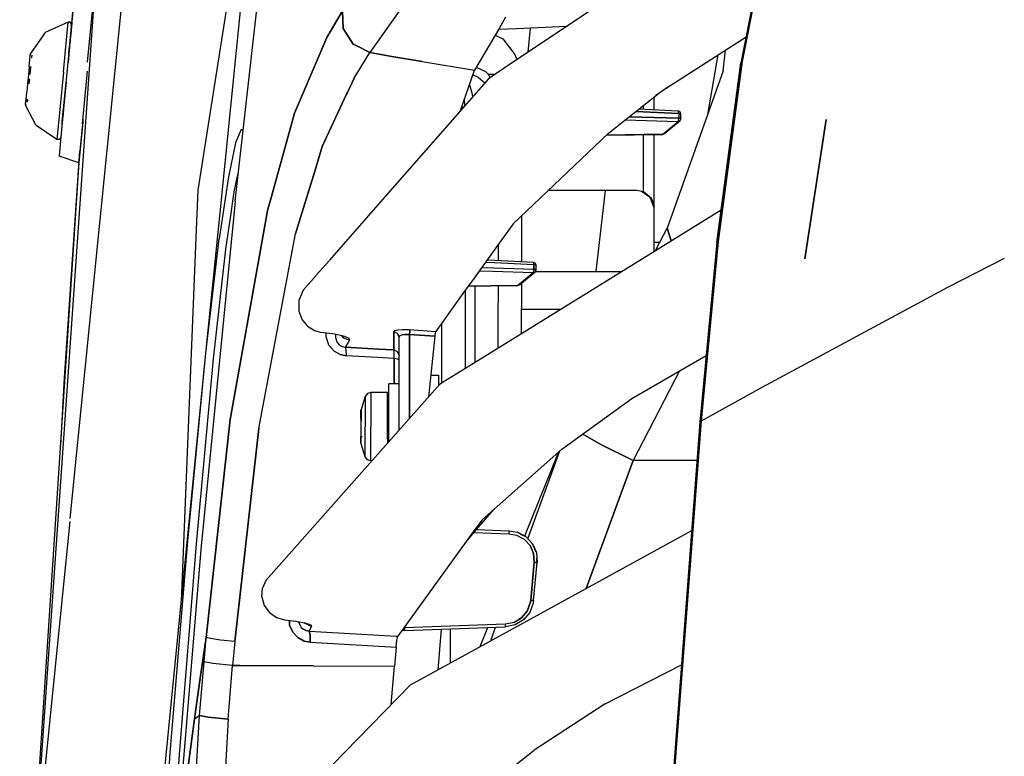
# Model space of a CAD drawing. Units: millimetres. Extents: x 984 to 8700, y -1627 to 1733.
# Drawn here: x 992 to 1162, y 356 to 483 of the extents above; entities that cross this region are included whole.
import ezdxf

# ---------------------------------------------------------------- set-up
doc = ezdxf.new("R2010")
doc.units = ezdxf.units.MM
doc.layers.add('TFR-TRI', color=7, linetype='CONTINUOUS', true_color=0xffffff)

msp = doc.modelspace()

# ---------------------------------------------------------------- linework, layer by layer
at = {"layer": 'TFR-TRI', "color": 18, "linetype": 'CONTINUOUS'}
for p, q in [((1021.492676, 604.229004), (1000.74646, 397.385254)), ((1021.492676, 604.229004), (1000.74646, 397.385254)), ((1026.561035, 449.48877), (1036.38623, 546.108887)), ((1034.74231, 529.942871), (1022.766235, 453.969482)), ((1034.74231, 529.942871), (1022.766235, 453.969482)), ((1029.214478, 452.072754), (1036.09314, 512.999268)), ((1122.457275, 506.328613), (1076.721313, 475.725586)), ((1121.399658, 501.225098), (1116.424194, 475.951416)), ((1116.647949, 476.166504), (1121.720703, 501.918945)), ((1121.720703, 501.918945), (1116.647949, 476.166504)), ((992.078003, 301.748291), (1005.420776, 493.469482)), ((992.078003, 301.748291), (1005.420776, 493.469482)), ((1005.420776, 493.469482), (1003.687744, 476.065186)), ((1001.368774, 485.904785), (1001.032349, 482.411621)), ((1001.065918, 482.760742), (1001.368774, 485.904785)), ((1001.065918, 482.760742), (1001.368774, 485.904785)), ((1045.760864, 481.532227), (1047.736816, 484.88623)), ((1047.736816, 484.88623), (1045.760864, 481.532227)), ((1047.736816, 484.88623), (1047.865112, 481.817383)), ((1047.865112, 481.817383), (1047.736816, 484.88623)), ((1057.597168, 485.017578), (1052.4375, 477.677002)), ((1057.597168, 485.017578), (1052.4375, 477.677002)), ((1000.457031, 482.953369), (996.450439, 481.143555)), ((1000.221924, 480.511719), (1000.457031, 482.953369)), ((1000.221924, 480.511719), (1000.457031, 482.953369)), ((1000.299438, 474.800293), (1001.065918, 482.760742)), ((1000.299438, 474.800293), (1001.065918, 482.760742)), ((1000.752686, 482.90918), (1000.457031, 482.953369)), ((1001.065918, 482.760742), (1000.577759, 477.690186)), ((1000.715942, 479.125244), (1001.065918, 482.760742)), ((1000.970581, 482.704102), (1000.752686, 482.90918)), ((1001.006592, 482.143799), (1000.796143, 479.958252)), ((1001.011963, 482.200684), (1000.807983, 480.082764)), ((1001.032349, 482.411621), (1000.970581, 482.704102)), ((1001.065918, 482.760742), (1001.032349, 482.411621)), ((1001.065918, 482.760742), (1001.032349, 482.411621)), ((1075.859375, 483.768799), (1074.742798, 481.847168)), ((1086.371704, 482.182861), (1077.758301, 481.800293)), ((996.450439, 481.143555), (993.932739, 477.539062)), ((999.626465, 474.329102), (1000.221924, 480.511719)), ((999.626465, 474.329102), (1000.221924, 480.511719)), ((1000.941284, 481.466553), (1000.744019, 479.417236)), ((1000.968384, 481.748047), (1000.807129, 480.074463)), ((1045.0177, 480.270508), (1045.760864, 481.531738)), ((1045.760864, 481.531738), (1045.0177, 480.270508)), ((1047.865112, 481.817383), (1049.596802, 479.161377)), ((1049.596802, 479.161377), (1047.865112, 481.817383)), ((1074.742798, 481.847168), (1070.474609, 474.670654)), ((1074.06604, 480.709473), (1075.38147, 480.056641)), ((1077.758057, 481.800293), (1074.632446, 481.661621)), ((1079.770996, 477.766113), (1080.120728, 481.905518)), ((1000.807983, 480.082764), (1000.411621, 475.9646)), ((1000.577759, 477.690186), (1000.764526, 479.630371)), ((1000.693848, 478.895508), (1000.642456, 478.362549)), ((1000.693848, 478.895508), (1000.642456, 478.362549)), ((1000.767212, 479.659424), (1000.731201, 479.2854)), ((1000.767212, 479.659424), (1000.731201, 479.2854)), ((1000.764526, 479.630371), (1000.731201, 479.2854)), ((1000.740723, 479.382812), (1000.731201, 479.2854)), ((1000.792969, 479.926025), (1000.817017, 480.176514)), ((1000.792969, 479.926025), (1000.817017, 480.176514)), ((1045.0177, 480.270508), (1040.494263, 469.684082)), ((1040.494263, 469.684082), (1045.0177, 480.270508)), ((1049.973389, 478.9646), (1049.596802, 479.161377)), ((1049.596802, 479.161377), (1049.973389, 478.9646)), ((1052.4375, 477.677002), (1049.973511, 478.9646)), ((1049.973511, 478.9646), (1052.4375, 477.677002)), ((1075.38147, 480.056641), (1077.081543, 477.837158)), ((1102.735474, 471.047119), (1117.300659, 480.404053)), ((993.832397, 476.498291), (993.906616, 477.270752)), ((993.906616, 477.270752), (993.932739, 477.539062)), ((993.932739, 477.539062), (993.906616, 477.270752)), ((993.932739, 477.539062), (994.013916, 477.434326)), ((994.159668, 477.246338), (994.118286, 476.816895)), ((994.159668, 477.246338), (994.121704, 476.85376)), ((1000.662598, 478.572754), (1000.656006, 478.505127)), ((1000.662598, 478.572754), (1000.656006, 478.505127)), ((1049.753784, 473.30127), (1052.4375, 477.677002)), ((1049.753784, 473.30127), (1052.4375, 477.677002)), ((1056.23999, 477.043213), (1052.4375, 477.677002)), ((1052.4375, 477.677002), (1056.23999, 477.043213)), ((1061.456177, 476.174072), (1056.23999, 477.043213)), ((1056.23999, 477.043213), (1061.456177, 476.174072)), ((1077.081787, 477.837158), (1077.453613, 477.351318)), ((1077.453613, 477.351318), (1077.790405, 476.440918)), ((1112.44458, 477.284424), (1110.685303, 466.998291)), ((1113.383423, 474.543457), (1113.73999, 478.116455)), ((993.718506, 475.314453), (993.832397, 476.498291)), ((994.120728, 476.84375), (994.118286, 476.816895)), ((994.120728, 476.84375), (994.118286, 476.816895)), ((994.12793, 476.918945), (994.118652, 476.820801)), ((994.118652, 476.820801), (994.121704, 476.85376)), ((994.121704, 476.85376), (994.120728, 476.84375)), ((994.121704, 476.85376), (994.120728, 476.84375)), ((994.140381, 476.841797), (994.120972, 476.84375)), ((994.140381, 476.841797), (994.120972, 476.84375)), ((994.12793, 476.918945), (994.121704, 476.85376)), ((994.121948, 476.85376), (994.148682, 476.851074)), ((1061.456177, 476.174072), (1070.474609, 474.670654)), ((1061.456177, 476.174072), (1070.474609, 474.670654)), ((1076.721191, 475.725586), (1072.907471, 473.173828)), ((1112.284912, 444.925537), (1116.424194, 475.951416)), ((1116.647949, 476.166504), (1112.487915, 445.123047)), ((1112.487915, 445.123047), (1116.647949, 476.166504)), ((1116.647949, 476.166504), (1116.424194, 475.951416)), ((1116.424194, 475.951416), (1116.647949, 476.166504)), ((993.578735, 473.862549), (993.429932, 472.317139)), ((993.718506, 475.314453), (993.578735, 473.862549)), ((993.962402, 475.197266), (993.838989, 473.916016)), ((993.962402, 475.197266), (993.838989, 473.916016)), ((993.971313, 475.290283), (993.962402, 475.197266)), ((999.626465, 474.329102), (998.949585, 467.298828)), ((999.626465, 474.329102), (998.949585, 467.298828)), ((999.427734, 465.747803), (1000.299438, 474.800293)), ((999.427734, 465.747803), (1000.299438, 474.800293)), ((1002.911743, 465.412598), (1003.783569, 474.464844)), ((1068.095703, 467.730713), (1070.474609, 474.670654)), ((1071.177612, 473.383057), (1070.191528, 473.844727)), ((1071.177612, 473.383057), (1070.191528, 473.844727)), ((1070.770752, 475.168701), (1072.379761, 474.42749)), ((1070.770752, 475.168701), (1072.379761, 474.42749)), ((1072.379761, 474.42749), (1072.842896, 473.957764)), ((1072.379761, 474.42749), (1072.842896, 473.957764)), ((1072.842896, 473.957764), (1073.188965, 473.362061)), ((1072.842896, 473.957764), (1073.188965, 473.362061)), ((1072.842896, 473.957764), (1074.079468, 473.957764)), ((1072.842896, 473.957764), (1074.079468, 473.957764)), ((1113.383423, 474.543457), (1103.688232, 447.431152)), ((993.429932, 472.317139), (993.290039, 470.86499)), ((993.756958, 473.065186), (993.682617, 472.292725)), ((993.682617, 472.292725), (993.753906, 473.032227)), ((993.753906, 473.032227), (993.760254, 473.098633)), ((993.760254, 473.098633), (993.765137, 473.149658)), ((1000.085938, 472.582275), (999.594482, 467.47998)), ((1049.753784, 473.30127), (1048.581543, 470.786377)), ((1048.581543, 470.786377), (1049.753784, 473.30127)), ((1069.607666, 472.141357), (1070.04541, 470.730469)), ((1069.607666, 472.141357), (1070.04541, 470.730469)), ((1071.177612, 473.383057), (1072.247559, 472.448242)), ((1071.177612, 473.383057), (1072.247559, 472.448242)), ((1072.907471, 473.173828), (1071.619263, 471.757568)), ((1104.195801, 471.985352), (1101.75061, 470.266113)), ((993.176025, 469.681396), (993.290039, 470.86499)), ((1044.25061, 461.494629), (1048.447144, 470.497559)), ((1048.447144, 470.497559), (1044.25061, 461.494629)), ((1048.581421, 470.785889), (1048.447144, 470.497559)), ((1048.447144, 470.497559), (1048.581421, 470.785889)), ((1071.619263, 471.757568), (1059.216187, 457.583252)), ((1070.04541, 470.730469), (1070.158569, 470.088379)), ((1070.04541, 470.730469), (1070.158569, 470.088379)), ((1093.600952, 463.802246), (1102.735474, 471.047119)), ((993.101685, 468.908447), (993.075806, 468.640381)), ((993.075806, 468.640381), (993.101685, 468.908447)), ((993.075806, 468.640381), (993.236938, 468.624756)), ((994.907471, 465.120361), (993.075806, 468.640381)), ((993.101685, 468.908447), (993.176025, 469.681396)), ((993.379517, 469.14502), (993.385864, 469.211914)), ((993.385864, 469.211914), (993.428955, 469.656982)), ((993.385864, 469.211914), (993.39563, 469.310059)), ((993.385864, 469.211914), (993.39209, 469.2771)), ((993.39563, 469.310059), (993.401245, 469.371582)), ((993.420654, 469.572021), (993.401245, 469.371582)), ((999.427734, 465.747803), (999.777222, 469.37793)), ((999.768066, 469.282227), (999.501587, 466.515625)), ((999.829712, 469.922852), (999.594482, 467.47998)), ((1040.494263, 469.684082), (1039.451294, 467.243164)), ((1039.451294, 467.243164), (1040.494263, 469.684082)), ((1068.84082, 468.582275), (1068.769531, 469.696533)), ((1068.84082, 468.582275), (1068.769531, 469.696533)), ((1099.61145, 467.890381), (1099.61145, 468.569336)), ((1099.61145, 467.890381), (1099.61145, 468.569336)), ((1099.61145, 467.890381), (1099.61145, 468.569336)), ((1099.61145, 467.890381), (1099.61145, 468.569336)), ((1101.449829, 467.805908), (1101.449829, 470.027832)), ((1101.449829, 467.805908), (1101.449829, 470.027832)), ((1101.449829, 467.805908), (1101.449829, 470.027832)), ((1101.449829, 467.805908), (1101.449829, 470.027832)), ((998.949585, 467.298828), (998.50769, 462.709961)), ((998.949585, 467.298828), (998.50769, 462.709961)), ((999.594482, 467.47998), (999.173096, 463.103027)), ((999.594482, 467.47998), (999.173096, 463.103027)), ((999.538818, 466.900391), (999.427734, 465.747803)), ((999.538696, 466.900391), (999.501587, 466.515625)), ((1039.451294, 467.243164), (1035.477173, 452.902832)), ((1035.477173, 452.902832), (1039.451294, 467.243164)), ((1068.267944, 468.233398), (1068.60791, 468.315918)), ((1068.267944, 468.233398), (1068.60791, 468.315918)), ((1098.315552, 467.541504), (1105.696533, 467.208252)), ((1105.696533, 467.208252), (1098.315552, 467.541504)), ((1105.598877, 467.615479), (1098.802002, 467.92749)), ((1105.842773, 467.539307), (1105.598877, 467.615479)), ((1105.64917, 467.592041), (1105.598877, 467.615479)), ((1105.64917, 467.592041), (1105.598877, 467.615479)), ((1105.685059, 467.443115), (1105.64917, 467.592041)), ((1105.685059, 467.443115), (1105.64917, 467.592041)), ((1105.696533, 467.208252), (1105.685059, 467.443115)), ((1105.696533, 467.208252), (1105.685059, 467.443115)), ((1105.696533, 467.208252), (1105.696533, 466.404053)), ((1106.012695, 467.171143), (1105.696533, 467.208252)), ((1105.696533, 467.208252), (1106.012695, 467.171143)), ((1105.696533, 467.208252), (1105.696533, 466.404053)), ((1105.842773, 467.539307), (1105.942261, 467.45752)), ((1106.021118, 467.352783), (1105.942261, 467.45752)), ((1106.078003, 467.145508), (1106.012695, 467.171143)), ((1106.012695, 467.171143), (1106.078003, 467.145508)), ((1106.078003, 467.145508), (1106.021118, 467.352783)), ((1106.078003, 467.145508), (1106.084106, 467.105469)), ((1106.084106, 466.30127), (1106.084106, 467.105469)), ((999.427734, 465.747803), (998.858887, 459.839355)), ((999.427734, 465.747803), (998.858887, 459.839355)), ((999.377808, 465.228516), (999.474731, 466.235352)), ((999.377808, 465.228516), (999.474731, 466.235352)), ((1002.941895, 465.724121), (1002.264648, 458.693604)), ((1002.911743, 465.412598), (1002.342773, 459.50415)), ((1002.911743, 465.412598), (1002.342773, 459.50415)), ((1002.989746, 466.222168), (1002.941895, 465.724121)), ((1096.466797, 466.075439), (1105.598877, 465.82666)), ((1096.466797, 466.075439), (1105.598877, 465.82666)), ((1105.696533, 466.404053), (1097.17395, 466.63623)), ((1097.17395, 466.63623), (1105.696533, 466.404053)), ((1102.917236, 463.593018), (1105.598877, 465.82666)), ((1102.917236, 463.593018), (1105.598877, 465.82666)), ((1103.260376, 463.726318), (1105.942261, 465.959961)), ((1105.598877, 465.82666), (1105.942261, 465.959961)), ((1105.598877, 465.82666), (1105.942261, 465.959961)), ((1105.598877, 465.82666), (1105.613892, 465.844727)), ((1105.598877, 465.82666), (1105.613892, 465.844727)), ((1105.613892, 465.844727), (1105.64917, 465.935059)), ((1105.613892, 465.844727), (1105.64917, 465.935059)), ((1105.64917, 465.935059), (1105.685059, 466.146729)), ((1105.64917, 465.935059), (1105.685059, 466.146729)), ((1105.685059, 466.146729), (1105.694214, 466.273682)), ((1105.685059, 466.146729), (1105.694214, 466.273682)), ((1105.694214, 466.273682), (1105.695679, 466.313721)), ((1105.694214, 466.273682), (1105.695679, 466.313721)), ((1105.695679, 466.313721), (1105.696533, 466.404053)), ((1105.695679, 466.313721), (1105.696533, 466.404053)), ((1105.696533, 466.404053), (1106.012695, 466.366699)), ((1105.696533, 466.404053), (1106.012695, 466.366699)), ((1105.942261, 465.959961), (1106.084106, 466.293945)), ((1106.012695, 466.366699), (1106.084106, 466.30127)), ((1106.012695, 466.366699), (1106.084106, 466.30127)), ((1106.084106, 466.30127), (1106.084106, 466.293945)), ((1131.127075, 466.148193), (1127.415894, 442.130615)), ((1127.415894, 442.130615), (1131.127075, 466.148193)), ((998.50769, 462.709961), (994.907471, 465.120361)), ((1030.24939, 464.446045), (1029.300415, 462.135986)), ((1030.24939, 464.446045), (1029.300415, 462.135986)), ((1030.589478, 464.249512), (1030.24939, 464.446045)), ((1030.589478, 464.249512), (1030.24939, 464.446045)), ((1077.141479, 448.174561), (1093.600952, 463.802246)), ((1102.920654, 463.615479), (1093.25708, 463.47583)), ((1093.262573, 463.480957), (1102.917236, 463.593018)), ((1102.920654, 463.615479), (1093.263306, 463.481689)), ((1099.61145, 453.688477), (1099.61145, 463.554688)), ((1099.61145, 453.688477), (1099.61145, 463.554688)), ((1099.61145, 453.688477), (1099.61145, 463.554688)), ((1099.61145, 453.688477), (1099.61145, 463.554688)), ((1101.449829, 450.922852), (1101.449829, 463.575928)), ((1101.449829, 450.922852), (1101.449829, 463.575928)), ((1101.449829, 450.922852), (1101.449829, 463.575928)), ((1101.449829, 450.922852), (1101.449829, 463.575928)), ((1102.917236, 463.593018), (1103.260376, 463.726318)), ((998.806519, 462.696045), (998.50769, 462.709961)), ((999.058472, 462.844482), (998.806519, 462.696045)), ((999.173096, 463.103027), (999.058472, 462.844482)), ((999.17334, 463.10498), (999.173096, 463.103027)), ((1029.300415, 462.135986), (1028.062134, 456.269287)), ((1029.300415, 462.135986), (1028.062134, 456.269287)), ((992.078003, 301.748291), (1002.443115, 460.546143)), ((999.797363, 421.625488), (1002.466187, 460.671875)), ((1043.001343, 457.423584), (1044.25061, 461.494629)), ((1044.25061, 461.494629), (1043.001343, 457.423584)), ((1002.264648, 458.693604), (998.858887, 459.839355)), ((1002.264648, 458.693604), (1002.342773, 459.50415)), ((1002.264648, 458.693604), (1002.342773, 459.50415)), ((1029.060059, 453.698242), (1029.758667, 456.891846)), ((1029.060059, 453.698242), (1029.758667, 456.891846)), ((1039.980957, 447.582031), (1043.001099, 457.423096)), ((1043.001099, 457.423096), (1039.980957, 447.582031)), ((1059.216187, 457.582764), (1051.409302, 448.661377)), ((1028.062134, 456.269287), (1027.034668, 449.408203)), ((1028.062134, 456.269287), (1027.034668, 449.408203)), ((1022.766235, 453.969482), (1022.385742, 444.425537)), ((1022.766235, 453.969482), (1022.385742, 444.425537)), ((1028.399048, 449.176025), (1029.060059, 453.698242)), ((1028.399048, 449.176025), (1029.060059, 453.698242)), ((1098.449829, 453.922607), (1083.195557, 453.922607)), ((1098.449829, 453.922607), (1083.195557, 453.922607)), ((1091.449097, 439.949707), (1093.07019, 453.922607)), ((1091.449097, 439.949707), (1093.07019, 453.922607)), ((1099.61145, 453.688477), (1098.449829, 453.922607)), ((1099.61145, 453.688477), (1098.449829, 453.922607)), ((1100.984741, 452.526855), (1099.256226, 453.760254)), ((1100.984741, 452.526855), (1099.256226, 453.760254)), ((1100.984741, 452.526855), (1099.61145, 453.688477)), ((1100.984741, 452.526855), (1099.61145, 453.688477)), ((1100.984741, 452.526855), (1099.61145, 453.688477)), ((1100.984741, 452.526855), (1099.61145, 453.688477)), ((1029.214478, 452.072754), (1028.921143, 449.086914)), ((1035.476929, 452.902588), (1034.796997, 450.44873)), ((1034.796997, 450.44873), (1035.476929, 452.902588)), ((1035.477173, 452.902832), (1035.476929, 452.902588)), ((1035.476929, 452.902588), (1035.477173, 452.902832)), ((1101.449829, 450.922852), (1100.855347, 452.619141)), ((1101.449829, 450.922852), (1100.855347, 452.619141)), ((1101.359497, 451.65332), (1100.984741, 452.526855)), ((1101.359497, 451.65332), (1100.984741, 452.526855)), ((1101.359497, 451.65332), (1100.984741, 452.526855)), ((1101.359497, 451.65332), (1100.984741, 452.526855)), ((1101.449829, 450.922852), (1101.359497, 451.65332)), ((1101.449829, 450.922852), (1101.359497, 451.65332)), ((1034.389282, 448.156006), (1034.796997, 450.44873)), ((1034.796997, 450.44873), (1034.389282, 448.156006)), ((1071.074341, 424.634766), (1113.042358, 450.602783)), ((1101.449829, 444.949951), (1101.449829, 450.922852)), ((1101.449829, 444.949951), (1101.449829, 450.922852)), ((1028.921143, 449.086914), (1023.315063, 392.040283)), ((1024.159668, 425.874023), (1026.561035, 449.48877)), ((1027.034668, 449.408203), (1026.463501, 445.593994)), ((1027.034668, 449.408203), (1026.463501, 445.593994)), ((1027.610962, 443.785645), (1028.399048, 449.176025)), ((1027.610962, 443.785645), (1028.399048, 449.176025)), ((1028.390503, 414.419922), (1034.389282, 448.156006)), ((1034.389282, 448.156006), (1028.390503, 414.419922)), ((1051.409302, 448.661377), (1045.487549, 441.893555)), ((1077.141479, 448.174561), (1074.441406, 444.412354)), ((1078.625244, 441.616699), (1078.628174, 449.586182)), ((1033.289673, 412.880615), (1039.640625, 446.472656)), ((1033.289673, 412.880615), (1039.640625, 446.472656)), ((1039.640625, 446.472656), (1039.980957, 447.582031)), ((1039.980957, 447.582031), (1039.640625, 446.472656)), ((1101.718262, 443.596191), (1103.688232, 447.431152)), ((1104.402588, 445.256836), (1103.688232, 447.431152)), ((1103.688232, 447.431152), (1104.402588, 445.256836)), ((1024.159668, 425.874023), (1026.463501, 445.593994)), ((1024.159668, 425.874023), (1026.463501, 445.593994)), ((1101.449829, 443.429932), (1101.449829, 444.949951)), ((1101.449829, 443.429932), (1101.449829, 444.949951)), ((1102.413696, 444.949951), (1101.449829, 444.949951)), ((1102.413696, 444.949951), (1101.449829, 444.949951)), ((1102.413696, 444.949951), (1101.449829, 444.949951)), ((1102.413696, 444.949951), (1101.449829, 444.949951)), ((1112.284912, 444.925537), (1109.355591, 413.965332)), ((1112.487915, 445.123047), (1109.550171, 414.149902)), ((1112.487915, 445.123047), (1109.550171, 414.149902)), ((1022.384521, 444.399658), (1019.937744, 383.056885)), ((1022.384521, 444.399658), (1019.937744, 383.056885)), ((1025.509277, 424.885254), (1027.610962, 443.785645)), ((1025.509277, 424.885254), (1027.610962, 443.785645)), ((1074.441406, 444.412354), (1070.419556, 438.80835)), ((1074.582886, 444.609131), (1074.572021, 441.802734)), ((1074.582886, 444.609131), (1074.572021, 441.802734)), ((1045.463379, 441.865967), (1043.221191, 439.303711)), ((1073.932739, 441.425049), (1072.348755, 441.496338)), ((1073.932739, 441.425049), (1072.348755, 441.496338)), ((1074.001587, 441.828857), (1072.632202, 441.891602)), ((1080.710571, 441.118652), (1073.932739, 441.425049)), ((1080.710571, 441.118652), (1073.932739, 441.425049)), ((1080.612915, 441.526123), (1074.001587, 441.828857)), ((1080.66333, 441.502441), (1080.612915, 441.526123)), ((1080.856934, 441.449463), (1080.612915, 441.526123)), ((1080.66333, 441.502441), (1080.612915, 441.526123)), ((1080.66333, 441.502441), (1080.699219, 441.353516)), ((1080.699219, 441.353516), (1080.66333, 441.502441)), ((1080.856934, 441.449463), (1080.956177, 441.367676)), ((1080.956177, 441.367676), (1081.035034, 441.262939)), ((1161.833374, 442.200928), (1152.02002, 437.197998)), ((1161.833374, 442.200928), (1152.02002, 437.197998)), ((1073.67749, 439.925781), (1071.268555, 439.991699)), ((1073.67749, 439.925781), (1071.268555, 439.991699)), ((1073.776001, 440.503174), (1071.677002, 440.560547)), ((1073.776001, 440.503174), (1071.677002, 440.560547)), ((1080.612915, 439.737061), (1073.67749, 439.925781)), ((1080.612915, 439.737061), (1073.67749, 439.925781)), ((1080.710571, 440.314453), (1073.776001, 440.503174)), ((1080.710571, 440.314453), (1073.776001, 440.503174)), ((1080.612915, 439.737061), (1077.931152, 437.503418)), ((1080.612915, 439.737061), (1077.931152, 437.503418)), ((1078.274536, 437.636719), (1080.956177, 439.870361)), ((1080.612915, 439.737061), (1080.956177, 439.870361)), ((1080.956177, 439.870361), (1080.612915, 439.737061)), ((1080.612915, 439.737061), (1080.628052, 439.755371)), ((1080.612915, 439.737061), (1080.628052, 439.755371)), ((1080.628052, 439.755371), (1080.66333, 439.845459)), ((1080.628052, 439.755371), (1080.66333, 439.845459)), ((1080.66333, 439.845459), (1080.699219, 440.056885)), ((1080.66333, 439.845459), (1080.699219, 440.056885)), ((1080.710571, 441.118652), (1080.699219, 441.353516)), ((1080.710571, 441.118652), (1080.699219, 441.353516)), ((1080.699219, 440.056885), (1080.708252, 440.184326)), ((1080.699219, 440.056885), (1080.708252, 440.184326)), ((1080.708252, 440.184326), (1080.710571, 440.314453)), ((1080.708252, 440.184326), (1080.710571, 440.314453)), ((1080.710571, 441.118652), (1080.710571, 440.314453)), ((1080.94165, 441.098633), (1080.710571, 441.118652)), ((1080.710571, 440.314453), (1080.710571, 441.118652)), ((1080.94165, 441.098633), (1080.710571, 441.118652)), ((1080.710571, 440.314453), (1080.94165, 440.294434)), ((1080.94165, 440.294434), (1080.710571, 440.314453)), ((1081.083496, 441.061035), (1080.94165, 441.098633)), ((1081.083496, 441.061035), (1080.94165, 441.098633)), ((1081.083496, 440.256836), (1080.94165, 440.294434)), ((1080.94165, 440.294434), (1081.083496, 440.256836)), ((1080.956177, 439.870361), (1081.097778, 440.204102)), ((1080.989868, 439.949707), (1095.825562, 439.949707)), ((1080.989868, 439.949707), (1095.825562, 439.949707)), ((1081.035034, 441.262939), (1081.098022, 441.016113)), ((1081.098022, 441.016113), (1081.083496, 441.061035)), ((1081.098022, 441.016113), (1081.083496, 441.061035)), ((1081.098022, 440.211914), (1081.083496, 440.256836)), ((1081.083496, 440.256836), (1081.098022, 440.211914)), ((1081.097778, 440.204102), (1081.098022, 440.211914)), ((1081.098022, 440.211914), (1081.098022, 441.016113)), ((1043.115845, 439.183105), (1040.976807, 436.73877)), ((1043.221069, 439.303467), (1043.115967, 439.183594)), ((1070.419189, 438.808105), (1068.788086, 436.5354)), ((1040.976807, 436.73877), (1040.211914, 434.949463)), ((1068.788086, 436.5354), (1064.799561, 430.978271)), ((1068.933228, 430.102783), (1068.919434, 436.718262)), ((1068.933228, 430.102783), (1068.919434, 436.718262)), ((1070.181274, 437.414795), (1069.411255, 437.403564)), ((1070.18103, 437.413574), (1069.411865, 437.404541)), ((1070.181763, 437.41748), (1069.413452, 437.406494)), ((1073.255859, 437.449219), (1070.181396, 437.413574)), ((1073.257568, 437.458984), (1070.181641, 437.414795)), ((1073.257812, 437.460449), (1070.182007, 437.41748)), ((1070.583862, 424.331299), (1070.584473, 437.18335)), ((1070.583862, 424.331299), (1070.584473, 437.18335)), ((1070.584473, 437.18335), (1070.584473, 437.418213)), ((1070.584473, 437.18335), (1070.584473, 437.418213)), ((1077.931152, 437.503418), (1073.255859, 437.449219)), ((1077.935059, 437.525879), (1073.257568, 437.458984)), ((1077.935059, 437.525879), (1073.257812, 437.460449)), ((1074.55542, 437.464355), (1074.533325, 431.697998)), ((1074.55542, 437.464355), (1074.533325, 431.697998)), ((1078.274536, 437.636719), (1077.931152, 437.503418)), ((1078.620605, 429.303955), (1078.623901, 437.927979)), ((1152.02002, 437.197998), (1120.009155, 419.936035)), ((1152.02002, 437.197998), (1120.009155, 419.936035)), ((1040.211914, 434.949463), (1040.205566, 433.136963)), ((1040.205566, 433.136963), (1040.766968, 431.643311)), ((1078.622192, 433.449951), (1085.320801, 433.449951)), ((1078.622192, 433.449951), (1085.320801, 433.449951)), ((1040.766968, 431.643311), (1041.650024, 430.573242)), ((1074.533325, 431.697998), (1074.533813, 426.775391)), ((1074.533325, 431.697998), (1074.533813, 426.775391)), ((1041.650024, 430.573242), (1041.667236, 430.552734)), ((1041.667236, 430.552734), (1041.72522, 430.51709)), ((1041.725342, 430.51709), (1042.92749, 429.781494)), ((1042.92749, 429.781494), (1043.95459, 429.521729)), ((1043.95459, 429.521729), (1044.454102, 429.454346)), ((1056.750122, 429.781494), (1056.571777, 429.598877)), ((1056.571777, 429.598877), (1056.750122, 429.781494)), ((1056.571777, 427.620361), (1056.571777, 429.598877)), ((1057.223145, 429.284668), (1056.571777, 429.598877)), ((1057.223145, 429.284668), (1056.571777, 429.598877)), ((1056.571777, 429.598877), (1056.571777, 427.620361)), ((1056.750122, 429.781494), (1057.276367, 429.912109)), ((1056.750122, 429.781494), (1057.276367, 429.912109)), ((1057.276367, 429.912109), (1058.065063, 429.970215)), ((1057.276367, 429.912109), (1058.065063, 429.970215)), ((1058.065063, 429.970215), (1058.985352, 429.955566)), ((1058.065063, 429.970215), (1058.985352, 429.955566)), ((1058.985352, 429.955566), (1059.310181, 429.935303)), ((1058.985352, 429.955566), (1059.310181, 429.935303)), ((1059.310181, 429.935303), (1063.816284, 429.60791)), ((1059.310181, 429.935303), (1059.330933, 429.643066)), ((1059.330933, 429.643066), (1059.310181, 429.935303)), ((1059.310181, 429.935303), (1063.816284, 429.60791)), ((1059.312134, 429.094727), (1059.330933, 429.643066)), ((1059.330933, 429.643066), (1059.312134, 429.094727)), ((1063.739014, 429.276367), (1063.816284, 429.60791)), ((1064.799561, 430.977783), (1063.816284, 429.60791)), ((1064.799561, 430.978271), (1064.820679, 420.765381)), ((1064.799561, 430.977783), (1064.820557, 420.765381)), ((1064.799561, 430.977783), (1064.820557, 420.765381)), ((1064.799561, 430.977783), (1064.820679, 420.765381)), ((1068.947144, 423.318604), (1068.933228, 430.101562)), ((1068.947144, 423.318604), (1068.933228, 430.101562)), ((1044.454102, 429.454346), (1046.071655, 429.236572)), ((1044.897705, 428.712646), (1044.907227, 429.393066)), ((1044.897705, 428.712646), (1044.907227, 429.393066)), ((1045.398682, 427.266602), (1044.897705, 428.712646)), ((1045.398682, 427.266602), (1044.897705, 428.712646)), ((1046.071655, 429.236572), (1047.156494, 429.050537)), ((1046.532104, 429.157471), (1046.500488, 428.567627)), ((1046.532104, 429.157471), (1046.500488, 428.567627)), ((1046.500488, 428.567627), (1046.727783, 427.817627)), ((1046.500488, 428.567627), (1046.727783, 427.817627)), ((1046.727783, 427.817627), (1047.157227, 427.291016)), ((1046.727783, 427.817627), (1047.157227, 427.291016)), ((1047.156494, 429.050537), (1048.069214, 428.805908)), ((1047.52063, 428.952881), (1047.724609, 428.842773)), ((1047.573242, 428.938477), (1047.920776, 428.499268)), ((1047.920776, 428.499268), (1047.573242, 428.938477)), ((1047.724609, 428.842773), (1047.680298, 428.909912)), ((1047.920776, 428.499268), (1048.920166, 428.112061)), ((1047.920776, 428.499268), (1048.920166, 428.112061)), ((1048.069214, 428.805908), (1048.798828, 428.448975)), ((1048.069214, 428.805908), (1048.798828, 428.448975)), ((1048.920166, 428.112061), (1048.239136, 426.904541)), ((1048.239136, 426.904541), (1048.920166, 428.112061)), ((1048.798828, 428.448975), (1048.920166, 428.112061)), ((1048.798828, 428.448975), (1048.920166, 428.112061)), ((1057.486206, 428.619873), (1057.223145, 429.284668)), ((1057.223145, 429.284668), (1057.486206, 428.619873)), ((1057.486206, 428.619873), (1057.605103, 428.849365)), ((1057.486206, 428.619873), (1057.605103, 428.849365)), ((1057.486206, 426.640869), (1057.486206, 428.619873)), ((1057.486206, 412.620605), (1057.486206, 428.619873)), ((1057.605103, 428.849365), (1057.956055, 429.022217)), ((1057.605103, 428.849365), (1057.956055, 429.022217)), ((1058.481934, 429.111328), (1057.956055, 429.022217)), ((1057.956055, 429.022217), (1058.481934, 429.111328)), ((1058.481934, 429.111328), (1059.095215, 429.112549)), ((1059.095215, 429.112549), (1058.481934, 429.111328)), ((1059.095215, 429.112549), (1059.312134, 429.094727)), ((1059.095215, 429.112549), (1059.312134, 429.094727)), ((1063.671753, 428.778076), (1059.312134, 429.094727)), ((1059.312134, 414.679688), (1059.312134, 429.094727)), ((1059.312134, 429.094727), (1063.671753, 428.778076)), ((1059.312134, 429.094727), (1059.312134, 414.679688)), ((1063.671753, 428.778076), (1062.547241, 418.328613)), ((1063.671753, 428.778076), (1063.696533, 428.986572)), ((1063.696533, 428.986572), (1063.739014, 429.276367)), ((1046.275269, 426.226562), (1045.398682, 427.266602)), ((1046.275269, 426.226562), (1045.398682, 427.266602)), ((1047.325684, 425.622314), (1046.275269, 426.226562)), ((1047.325684, 425.622314), (1046.275269, 426.226562)), ((1047.157227, 427.291016), (1047.684692, 426.997803)), ((1047.157227, 427.291016), (1047.684692, 426.997803)), ((1047.684692, 426.997803), (1048.239136, 426.904541)), ((1047.684692, 426.997803), (1048.239136, 426.904541)), ((1048.376343, 426.380127), (1048.239136, 426.904541)), ((1048.376343, 426.380127), (1048.239136, 426.904541)), ((1053.938477, 426.584717), (1048.239136, 426.904541)), ((1048.239136, 426.904541), (1053.938477, 426.584717)), ((1048.414551, 425.395996), (1048.376343, 426.380127)), ((1048.414551, 425.395996), (1048.376343, 426.380127)), ((1056.571777, 426.437012), (1053.938477, 426.584717)), ((1053.938477, 426.584717), (1056.571777, 426.437012)), ((1056.571777, 427.620361), (1056.571777, 426.437012)), ((1056.571777, 426.437012), (1056.571777, 427.620361)), ((1056.593628, 426.356934), (1056.571777, 426.437012)), ((1057.223145, 426.122314), (1056.571777, 426.437012)), ((1056.593628, 426.356934), (1056.571777, 426.437012)), ((1057.223145, 426.122314), (1056.571777, 426.437012)), ((1056.632202, 426.034424), (1056.593628, 426.356934)), ((1056.632202, 426.034424), (1056.593628, 426.356934)), ((1057.486206, 425.457764), (1057.223145, 426.122314)), ((1057.486206, 425.457764), (1057.223145, 426.122314)), ((1057.486206, 425.457764), (1057.486206, 426.640869)), ((1016.239502, 345.549805), (1024.159668, 425.874023)), ((1021.049561, 393.444824), (1024.159668, 425.874023)), ((1021.049561, 393.444824), (1024.159668, 425.874023)), ((1022.568604, 392.997559), (1025.509277, 424.885254)), ((1022.568604, 392.997559), (1025.509277, 424.885254)), ((1047.325684, 425.622314), (1048.414551, 425.395996)), ((1048.414551, 425.395996), (1047.325684, 425.622314)), ((1053.685303, 425.098145), (1048.414551, 425.395996)), ((1053.685303, 425.098145), (1048.414551, 425.395996)), ((1056.659424, 424.930176), (1053.685547, 425.098145)), ((1056.659424, 424.930176), (1053.685547, 425.098145)), ((1056.655151, 425.541504), (1056.632202, 426.034424)), ((1056.655151, 425.541504), (1056.632202, 426.034424)), ((1056.659424, 424.930176), (1056.655151, 425.541504)), ((1056.659424, 424.930176), (1056.655151, 425.541504)), ((1056.659424, 420.584229), (1056.659424, 424.930176)), ((1056.659424, 424.930176), (1056.659424, 420.584229)), ((1057.252197, 424.852783), (1056.659424, 424.930176)), ((1057.252197, 424.852783), (1056.659424, 424.930176)), ((1057.252197, 424.852783), (1057.486206, 424.706543)), ((1057.486206, 424.706543), (1057.252197, 424.852783)), ((1057.486206, 425.457764), (1057.486206, 425.418213)), ((1068.815552, 423.237305), (1071.074341, 424.634766)), ((1097.597778, 418.068604), (1110.445435, 425.484375)), ((1067.636841, 422.507812), (1068.81543, 423.237305)), ((1105.8573, 422.836182), (1097.832397, 407.398438)), ((1105.8573, 422.836182), (1097.832397, 407.398438)), ((999.143921, 410.001221), (999.797363, 421.625488)), ((1062.948853, 422.061279), (1064.286255, 422.061279)), ((1064.286255, 422.061279), (1064.286255, 420.992432)), ((1064.820679, 420.765381), (1067.636841, 422.507812)), ((1034.51416, 386.709717), (1064.569702, 420.609863)), ((1055.736328, 418.019043), (1055.736328, 420.584229)), ((1057.486206, 420.584229), (1055.736328, 420.584229)), ((1057.486206, 418.019043), (1057.486206, 420.584229)), ((1064.286255, 420.992432), (1064.286255, 420.290283)), ((1064.569702, 420.609863), (1064.820557, 420.765381)), ((1120.009155, 419.936035), (1109.550171, 414.149902)), ((1120.009155, 419.936035), (1109.550171, 414.149902)), ((1051.664673, 418.420166), (1050.933228, 416.150146)), ((1052.027466, 418.916992), (1051.664673, 418.420166)), ((1051.664673, 418.420166), (1051.664673, 416.606689)), ((1051.664673, 418.420166), (1051.664673, 416.606689)), ((1052.61792, 419.106934), (1052.027466, 418.916992)), ((1052.61792, 419.106934), (1052.61792, 418.394287)), ((1052.61792, 419.106934), (1052.61792, 418.394287)), ((1055.486328, 419.106934), (1052.61792, 419.106934)), ((1052.61792, 418.394287), (1052.61792, 417.054688)), ((1052.61792, 418.394287), (1052.61792, 417.054688)), ((1055.486328, 418.394287), (1055.486328, 419.106934)), ((1055.486328, 415.250244), (1055.486328, 418.394287)), ((1055.736328, 413.197998), (1055.736328, 418.019043)), ((1057.486206, 413.197998), (1057.486206, 418.019043)), ((1085.557373, 409.307129), (1097.597778, 418.068604)), ((1050.88623, 415.855469), (1050.895386, 416.028076)), ((1050.887207, 415.917969), (1050.88623, 415.85791)), ((1050.895386, 416.028076), (1050.887207, 415.917969)), ((1050.933228, 416.150146), (1050.895386, 416.028076)), ((1050.933228, 416.150146), (1050.933228, 415.794434)), ((1050.933228, 416.150146), (1050.933228, 415.794434)), ((1051.664673, 416.606689), (1051.664673, 414.904785)), ((1051.664673, 416.606689), (1051.664673, 414.904785)), ((1052.61792, 417.054688), (1052.61792, 415.250244)), ((1052.61792, 417.054688), (1052.61792, 415.250244)), ((1055.736328, 416.152344), (1055.486328, 416.152344)), ((1057.487183, 417.383301), (1057.486206, 417.383301)), ((1057.487183, 416.152344), (1057.486206, 416.152344)), ((1024.239014, 376.828857), (1028.390503, 414.419922)), ((1028.390503, 414.419922), (1024.239014, 376.828857)), ((1050.88623, 415.85791), (1050.88623, 415.504395)), ((1050.88623, 415.531982), (1050.88623, 415.855469)), ((1050.88623, 414.906494), (1050.88623, 415.531982)), ((1050.88623, 415.504395), (1050.88623, 415.106445)), ((1050.918579, 415.504395), (1050.88623, 415.504395)), ((1050.918579, 415.504395), (1050.88623, 415.504395)), ((1050.88623, 415.106445), (1050.88623, 414.906494)), ((1050.889038, 414.906494), (1050.88623, 414.906494)), ((1050.887207, 414.872314), (1050.88623, 414.906494)), ((1050.88623, 414.906494), (1050.88623, 414.902588)), ((1050.88623, 414.902588), (1050.88623, 414.884766)), ((1050.888794, 414.902588), (1050.88623, 414.902588)), ((1050.888794, 414.902588), (1050.88623, 414.902588)), ((1050.88623, 414.888184), (1050.88623, 414.880127)), ((1050.88623, 414.884766), (1050.888062, 414.884766)), ((1050.88623, 414.880127), (1050.887573, 414.880127)), ((1050.893066, 414.614258), (1050.88623, 414.194092)), ((1050.895386, 414.570068), (1050.88623, 414.143311)), ((1050.886719, 414.880127), (1050.893066, 414.614258)), ((1050.895386, 414.570068), (1050.887207, 414.872314)), ((1050.933228, 415.794434), (1050.933228, 414.906494)), ((1050.933228, 415.794434), (1050.933228, 414.906494)), ((1050.933228, 414.888672), (1050.933228, 414.223389)), ((1050.933228, 414.888672), (1050.933228, 414.223389)), ((1050.933228, 412.172852), (1050.933228, 414.223389)), ((1050.933228, 412.172852), (1050.933228, 414.223389)), ((1051.664673, 414.902588), (1051.664673, 414.895996)), ((1051.664673, 414.902588), (1051.664673, 414.895996)), ((1051.664673, 414.891357), (1051.664673, 413.197998)), ((1051.664673, 414.891357), (1051.664673, 413.197998)), ((1052.61792, 415.250244), (1052.61792, 414.902832)), ((1052.61792, 415.250244), (1052.61792, 414.902832)), ((1052.61792, 414.902588), (1052.61792, 413.197998)), ((1052.61792, 414.902588), (1052.61792, 413.197998)), ((1055.486328, 411.14624), (1055.486328, 415.250244)), ((1033.289673, 412.880615), (1029.16394, 376.157959)), ((1029.16394, 376.157959), (1033.289673, 412.880615)), ((1050.88623, 414.194092), (1050.88623, 414.169189)), ((1050.88623, 414.169189), (1050.88623, 414.143311)), ((1050.88623, 414.143311), (1050.88623, 414.120117)), ((1050.88623, 414.120117), (1050.88623, 412.276367)), ((1051.664673, 411.497314), (1051.664673, 413.197998)), ((1051.664673, 411.497314), (1051.664673, 413.197998)), ((1052.61792, 411.490723), (1052.61792, 413.197998)), ((1052.61792, 411.490723), (1052.61792, 413.197998)), ((1055.736328, 410.646484), (1055.736328, 413.197998)), ((1057.486206, 412.620605), (1057.486206, 413.197998)), ((1109.355591, 413.965332), (1103.758301, 340.287598)), ((1103.926392, 340.36377), (1109.550171, 414.149902)), ((1109.550171, 414.149902), (1103.926392, 340.36377)), ((1109.550171, 414.149902), (1109.355591, 413.965332)), ((1109.550171, 414.149902), (1109.355591, 413.965332)), ((1050.88623, 412.276367), (1050.88623, 412.252197)), ((1050.88623, 412.252197), (1050.887207, 412.156982)), ((1050.88623, 412.252197), (1050.88623, 412.22168)), ((1050.88623, 412.22168), (1050.887085, 412.186035)), ((1050.895386, 411.742676), (1050.88623, 411.487305)), ((1050.887085, 411.50708), (1050.88623, 411.50708)), ((1050.88623, 411.50708), (1050.88623, 411.490723)), ((1050.88623, 411.501953), (1050.886841, 411.501953)), ((1050.88623, 411.490723), (1050.88623, 411.487305)), ((1050.88623, 411.484131), (1050.88623, 411.487305)), ((1050.88623, 411.484131), (1050.88623, 411.487305)), ((1050.88623, 411.2771), (1050.88623, 411.484131)), ((1050.88623, 410.864014), (1050.88623, 411.484131)), ((1050.88623, 410.879883), (1050.88623, 411.2771)), ((1050.88623, 410.539307), (1050.88623, 410.879883)), ((1050.88623, 410.543457), (1050.88623, 410.864014)), ((1050.894165, 411.796875), (1050.886841, 411.50708)), ((1050.887207, 412.156982), (1050.895386, 411.742676)), ((1050.891846, 411.921387), (1050.894165, 411.796875)), ((1050.933228, 411.491211), (1050.933228, 412.172852)), ((1050.933228, 411.491211), (1050.933228, 412.172852)), ((1050.933228, 411.490723), (1051.142456, 411.490723)), ((1050.933228, 411.490723), (1051.142456, 411.490723)), ((1050.933228, 411.487305), (1051.143433, 411.487549)), ((1050.933228, 411.484131), (1050.933228, 411.487305)), ((1050.933228, 411.484131), (1050.933228, 411.487305)), ((1050.933228, 410.602051), (1050.933228, 411.484131)), ((1050.933228, 410.602051), (1050.933228, 411.484131)), ((1051.664673, 411.484131), (1051.664673, 411.48877)), ((1051.664673, 411.484131), (1051.664673, 411.48877)), ((1051.664673, 409.789551), (1051.664673, 411.484131)), ((1051.664673, 409.789551), (1051.664673, 411.484131)), ((1052.61792, 411.484131), (1052.61792, 411.490723)), ((1052.61792, 411.484131), (1052.61792, 411.490723)), ((1052.61792, 411.14624), (1052.61792, 411.484131)), ((1052.61792, 411.14624), (1052.61792, 411.484131)), ((1052.61792, 409.341309), (1052.61792, 411.14624)), ((1052.61792, 409.341309), (1052.61792, 411.14624)), ((1055.486328, 411.14624), (1055.486328, 410.364746)), ((1092.243652, 410.139648), (1089.160522, 411.928955)), ((1089.160522, 411.928955), (1092.243652, 410.139648)), ((1050.888184, 410.462158), (1050.88623, 410.543457)), ((1050.88623, 410.539307), (1050.896606, 410.359863)), ((1050.896606, 410.359863), (1050.888184, 410.462158)), ((1050.933228, 410.24585), (1050.896606, 410.359863)), ((1050.933228, 410.362549), (1050.933228, 410.602051)), ((1050.933228, 410.362549), (1050.933228, 410.602051)), ((1050.933228, 410.24585), (1050.933228, 410.359863)), ((1050.933228, 410.359863), (1051.00061, 410.359863)), ((1050.933228, 410.24585), (1050.933228, 410.359863)), ((1051.664673, 407.976318), (1050.933228, 410.24585)), ((1051.664673, 407.976318), (1051.664673, 409.789551)), ((1051.664673, 407.976318), (1051.664673, 409.789551)), ((1052.61792, 408.001709), (1052.61792, 409.341309)), ((1052.61792, 408.001709), (1052.61792, 409.341309)), ((1071.796265, 397.152832), (1085.557373, 409.307129)), ((1097.832397, 407.398438), (1092.243652, 410.139648)), ((1092.243652, 410.139648), (1097.832397, 407.398438)), ((1052.027466, 407.479248), (1051.664673, 407.976318)), ((1052.61792, 407.289307), (1052.027466, 407.479248)), ((1052.61792, 407.289307), (1052.61792, 408.001709)), ((1052.61792, 407.289307), (1052.61792, 408.001709)), ((1079.155273, 394.359131), (1084.957031, 408.776855)), ((1079.696533, 393.859131), (1085.229736, 409.017578)), ((1079.696533, 393.859131), (1085.229736, 409.017578)), ((1052.759766, 407.289307), (1052.61792, 407.289307)), ((1089.715332, 385.293945), (1097.832397, 407.398438)), ((1097.832397, 407.398438), (1089.715332, 385.293945)), ((1108.856812, 407.398438), (1097.832397, 407.398438)), ((1108.856812, 407.398438), (1097.832397, 407.398438)), ((1073.769409, 398.895752), (1070.799194, 395.455322)), ((1000.69458, 396.86792), (994.530029, 335.405029)), ((1000.69458, 396.86792), (994.530029, 335.405029)), ((1071.796265, 397.152832), (1070.572144, 395.462891)), ((1070.572144, 395.462891), (1057.249878, 377.072998)), ((1059.44873, 368.693604), (1107.936646, 395.287842)), ((1070.799194, 395.455322), (1069.35144, 393.77832)), ((1070.348877, 394.933594), (1076.478149, 394.719727)), ((1070.348877, 394.933594), (1076.478149, 394.719727)), ((1070.799194, 395.455322), (1076.463989, 395.257324)), ((1070.799194, 395.455322), (1076.463989, 395.257324)), ((1070.799194, 395.455322), (1076.463989, 395.257324)), ((1076.463989, 395.257324), (1076.491089, 395.256348)), ((1076.463989, 395.257324), (1076.491089, 395.256348)), ((1076.463989, 395.257324), (1076.491089, 395.256348)), ((1076.478149, 394.719727), (1076.486816, 394.984863)), ((1076.478149, 394.719727), (1076.486816, 394.984863)), ((1076.478149, 394.719727), (1077.706177, 394.504639)), ((1076.478149, 394.719727), (1077.706177, 394.504639)), ((1076.486816, 394.984863), (1076.491455, 395.183105)), ((1076.486816, 394.984863), (1076.491455, 395.183105)), ((1076.491455, 395.183105), (1076.491089, 395.256348)), ((1076.491455, 395.183105), (1076.491089, 395.256348)), ((1076.491089, 395.256348), (1077.855347, 395.016846)), ((1077.706177, 394.504639), (1079.040527, 393.808838)), ((1077.706177, 394.504639), (1079.040527, 393.808838)), ((1079.072876, 394.380859), (1077.855347, 395.016846)), ((1079.011108, 394.451416), (1077.855347, 395.016846)), ((1077.855347, 395.016846), (1079.072876, 394.380859)), ((1078.452393, 394.705322), (1079.011108, 394.451416)), ((1078.460938, 394.625488), (1078.82666, 394.509521)), ((1079.011108, 394.451416), (1079.113037, 394.359863)), ((1079.011108, 394.451416), (1079.337891, 394.24292)), ((1079.072876, 394.380859), (1079.19458, 394.24292)), ((1079.337891, 394.24292), (1079.084351, 394.375)), ((1079.084351, 394.375), (1079.337891, 394.24292)), ((1079.337891, 394.24292), (1080.481567, 393.019287)), ((1018.028931, 356.990479), (1021.049561, 393.444824)), ((1018.028931, 356.990479), (1021.049561, 393.444824)), ((1019.637817, 356.703369), (1022.568604, 392.997559)), ((1019.637817, 356.703369), (1022.568604, 392.997559)), ((1080.069824, 392.709229), (1079.040527, 393.808838)), ((1079.040527, 393.808838), (1080.069824, 392.709229)), ((1080.069824, 392.709229), (1080.675781, 391.328369)), ((1080.675781, 391.328369), (1080.069824, 392.709229)), ((1080.478516, 392.885254), (1080.778198, 392.444092)), ((1080.65271, 392.62915), (1080.481567, 393.019287)), ((1080.481567, 393.019287), (1080.65271, 392.62915)), ((1080.778198, 392.444092), (1080.481567, 393.019287)), ((1080.565674, 392.685547), (1080.689331, 392.54541)), ((1080.689331, 392.54541), (1081.155029, 391.48291)), ((1081.155029, 391.48291), (1080.689331, 392.54541)), ((1080.778198, 392.444092), (1081.155029, 391.48291)), ((1080.778198, 392.444092), (1080.855225, 392.023193)), ((1080.778198, 392.444092), (1080.997559, 391.697266)), ((1023.315063, 392.040283), (1018.346069, 331.906738)), ((1080.675781, 391.328369), (1080.78833, 389.824951)), ((1080.78833, 389.824951), (1080.675781, 391.328369)), ((1081.155029, 391.48291), (1081.280884, 389.810303)), ((1081.169556, 390.564453), (1081.259033, 389.811035)), ((1080.176147, 383.251709), (1080.78833, 389.824951)), ((1080.78833, 389.824951), (1080.176147, 383.251709)), ((1080.668579, 383.231689), (1081.280884, 389.810303)), ((1080.78833, 389.824951), (1081.043945, 389.805176)), ((1081.043945, 389.805176), (1080.78833, 389.824951)), ((1081.225342, 389.799805), (1081.043945, 389.805176)), ((1081.043945, 389.805176), (1081.225342, 389.799805)), ((1081.201538, 390.125732), (1081.259033, 389.811035)), ((1081.225342, 389.799805), (1081.280884, 389.810303)), ((1081.280884, 389.810303), (1081.225342, 389.799805)), ((1033.820679, 383.839355), (1033.918945, 385.356689)), ((1034.51416, 386.709717), (1033.918945, 385.356689)), ((1033.820679, 383.839355), (1034.251831, 382.367188)), ((1034.251831, 382.367188), (1035.132568, 381.152588)), ((1080.116455, 382.828125), (1079.587769, 381.406494)), ((1079.587769, 381.406494), (1080.116455, 382.828125)), ((1080.602905, 382.760254), (1080.016113, 381.180176)), ((1080.176147, 383.251709), (1080.116455, 382.828125)), ((1080.116455, 382.828125), (1080.176147, 383.251709)), ((1080.176147, 383.251709), (1080.431763, 383.231689)), ((1080.176147, 383.251709), (1080.431763, 383.231689)), ((1080.431763, 383.231689), (1080.613159, 383.224121)), ((1080.613159, 383.224121), (1080.431763, 383.231689)), ((1080.668579, 383.231689), (1080.602905, 382.760254)), ((1080.668579, 383.231689), (1080.613159, 383.224121)), ((1080.613159, 383.224121), (1080.668579, 383.231689)), ((1035.132568, 381.152588), (1036.3573, 380.302734)), ((1036.3573, 380.302734), (1037.741699, 379.914062)), ((1079.587769, 381.406494), (1078.617676, 380.23999)), ((1078.617676, 380.23999), (1079.587769, 381.406494)), ((1080.016113, 381.180176), (1078.938965, 379.883057)), ((1079.268677, 380.306641), (1079.070801, 380.041748)), ((1037.741699, 379.914062), (1039.199585, 379.741943)), ((1038.567505, 379.81665), (1038.623413, 379.009033)), ((1038.623413, 379.009033), (1038.567505, 379.81665)), ((1039.142456, 377.79541), (1038.623413, 379.009033)), ((1038.623413, 379.009033), (1039.142456, 377.79541)), ((1039.199585, 379.741943), (1039.686157, 379.679199)), ((1039.686157, 379.679199), (1040.875244, 379.47168)), ((1040.200317, 379.5896), (1040.209961, 379.416016)), ((1040.209961, 379.416016), (1040.200317, 379.5896)), ((1040.209961, 379.416016), (1040.465942, 378.803223)), ((1040.209961, 379.416016), (1040.465942, 378.803223)), ((1040.465942, 378.803223), (1040.615723, 378.602783)), ((1040.465942, 378.803223), (1040.615723, 378.602783)), ((1040.615723, 378.602783), (1040.902222, 378.334961)), ((1040.615723, 378.602783), (1040.902222, 378.334961)), ((1040.875244, 379.47168), (1041.793213, 379.224365)), ((1041.133545, 379.402344), (1041.336304, 379.298828)), ((1041.336304, 379.298828), (1041.186279, 379.387939)), ((1041.308228, 379.333496), (1042.397461, 378.761719)), ((1041.336304, 379.298828), (1042.397461, 378.761719)), ((1041.793213, 379.224365), (1042.316284, 378.967529)), ((1041.793213, 379.224365), (1042.316284, 378.967529)), ((1041.998779, 377.964355), (1042.397461, 378.761719)), ((1042.397461, 378.761719), (1041.998779, 377.964355)), ((1042.316284, 378.967529), (1042.397461, 378.761719)), ((1042.316284, 378.967529), (1042.397461, 378.761719)), ((1058.438354, 378.546143), (1058.397217, 378.656982)), ((1058.397217, 378.656982), (1058.438354, 378.546143)), ((1075.831665, 379.153076), (1058.438354, 378.546143)), ((1075.831665, 379.153076), (1058.438354, 378.546143)), ((1058.451294, 378.067871), (1075.844971, 378.675293)), ((1071.48291, 375.294189), (1072.800781, 378.569092)), ((1073.279297, 376.279297), (1074.131958, 378.615479)), ((1073.279297, 376.279297), (1074.131958, 378.615479)), ((1075.8125, 378.674072), (1075.812134, 378.674072)), ((1077.317383, 379.459717), (1075.831665, 379.153076)), ((1077.317383, 379.459717), (1075.831665, 379.153076)), ((1075.842529, 378.813965), (1075.831665, 379.153076)), ((1075.842529, 378.813965), (1075.831665, 379.153076)), ((1075.844971, 378.675293), (1075.842529, 378.813965)), ((1075.844971, 378.675293), (1075.842529, 378.813965)), ((1077.494873, 379.015869), (1075.844971, 378.675293)), ((1077.317383, 379.459717), (1078.617676, 380.23999)), ((1078.617676, 380.23999), (1077.317383, 379.459717)), ((1078.938965, 379.883057), (1077.494873, 379.015869)), ((1079.070801, 380.041748), (1078.957764, 379.994629)), ((1079.070801, 380.041748), (1079.052734, 380.029541)), ((1079.171143, 380.250488), (1079.070801, 380.041748)), ((1040.011108, 376.851074), (1039.142456, 377.79541)), ((1039.142456, 377.79541), (1040.011108, 376.851074)), ((1040.902222, 378.334961), (1041.467896, 378.048584)), ((1041.467896, 378.048584), (1040.902222, 378.334961)), ((1041.467896, 378.048584), (1041.998779, 377.964355)), ((1041.998779, 377.964355), (1041.467896, 378.048584)), ((1041.998779, 377.964355), (1042.162231, 377.299805)), ((1042.162231, 377.299805), (1041.998779, 377.964355)), ((1041.998779, 377.964355), (1047.0448, 377.669434)), ((1041.998779, 377.964355), (1047.0448, 377.669434)), ((1042.162231, 377.299805), (1042.174438, 376.047119)), ((1042.174438, 376.047119), (1042.162231, 377.299805)), ((1047.0448, 377.669434), (1056.970581, 377.089355)), ((1047.0448, 377.669434), (1056.970581, 377.089355)), ((1056.970581, 377.089355), (1057.249878, 377.072998)), ((1056.970581, 377.089355), (1057.249878, 377.072998)), ((1057.122559, 376.416504), (1057.249878, 377.072998)), ((1058.451294, 378.067871), (1057.95813, 378.050537)), ((1058.438354, 378.546143), (1058.316284, 378.545166)), ((1058.316284, 378.545166), (1058.438354, 378.546143)), ((1058.442749, 378.409668), (1058.438354, 378.546143)), ((1058.442749, 378.409668), (1058.438354, 378.546143)), ((1058.448975, 378.206787), (1058.442749, 378.409668)), ((1058.442749, 378.409668), (1058.448975, 378.206787)), ((1058.451294, 378.106689), (1058.448975, 378.206787)), ((1058.451294, 378.106689), (1058.448975, 378.206787)), ((1058.451294, 378.067871), (1058.451294, 378.106689)), ((1058.451294, 378.067871), (1058.451294, 378.106689)), ((1064.214722, 371.307861), (1064.783691, 378.288818)), ((1066.310181, 378.342285), (1066.310181, 372.457031)), ((1023.187622, 369.820801), (1024.239014, 376.828857)), ((1024.239014, 376.828857), (1023.187622, 369.820801)), ((1023.866821, 372.663574), (1024.239014, 376.828857)), ((1023.866821, 372.663574), (1024.239014, 376.828857)), ((1024.965576, 376.659424), (1024.239014, 376.828857)), ((1024.965576, 376.659424), (1024.239014, 376.828857)), ((1026.722412, 376.419922), (1024.965576, 376.659424)), ((1026.722412, 376.419922), (1024.965576, 376.659424)), ((1029.16394, 376.157959), (1026.722412, 376.419922)), ((1029.16394, 376.157959), (1026.722412, 376.419922)), ((1029.16394, 376.157959), (1028.793091, 372.010254)), ((1029.16394, 376.157959), (1028.793091, 372.010254)), ((1040.011108, 376.851074), (1041.129517, 376.250732)), ((1041.129517, 376.250732), (1040.011108, 376.851074)), ((1042.174438, 376.047119), (1041.129517, 376.250732)), ((1041.129517, 376.250732), (1042.174438, 376.047119)), ((1042.174438, 376.047119), (1056.986328, 375.18042)), ((1042.174438, 376.047119), (1056.986328, 375.18042)), ((1056.986328, 375.18042), (1056.695557, 371.892334)), ((1056.986328, 375.18042), (1057.122559, 376.416504)), ((1023.06604, 363.390869), (1023.866821, 372.663574)), ((1023.06604, 363.390869), (1023.866821, 372.663574)), ((1025.360718, 372.388184), (1023.866821, 372.663574)), ((1025.360718, 372.388184), (1023.866821, 372.663574)), ((1028.793091, 372.010254), (1025.360718, 372.388184)), ((1028.793091, 372.010254), (1025.360718, 372.388184)), ((1027.993896, 362.757568), (1028.793091, 372.010254)), ((1027.993896, 362.757568), (1028.793091, 372.010254)), ((1030.005005, 372.005127), (1028.793091, 372.010254)), ((1028.793091, 372.010254), (1030.005005, 372.005127)), ((1042.744385, 371.951172), (1030.007324, 372.005127)), ((1030.007324, 372.005127), (1042.744385, 371.951172)), ((1042.744385, 371.951172), (1056.695557, 371.892334)), ((1042.744385, 371.951172), (1056.695557, 371.892334)), ((1056.130493, 365.300049), (1056.695557, 371.892334)), ((1093.040527, 365.417969), (1106.178101, 372.13916)), ((1023.187622, 369.820801), (1022.196899, 362.85376)), ((1022.196899, 362.85376), (1023.187622, 369.820801)), ((1030.934814, 339.53125), (1059.44873, 368.693604)), ((1093.040527, 365.417969), (1080.748779, 357.452637)), ((1009.263794, 117.360107), (1023.06604, 363.390869)), ((1009.263794, 117.360107), (1023.06604, 363.390869)), ((1022.615356, 363.112305), (1023.06604, 363.390869)), ((1022.615356, 363.112305), (1023.06604, 363.390869)), ((1024.559937, 363.123535), (1023.06604, 363.390869)), ((1023.06604, 363.390869), (1024.559937, 363.123535)), ((1027.993896, 362.757568), (1018.311279, 190.209717)), ((1027.993896, 362.757568), (1018.311279, 190.209717)), ((1020.164307, 347.44458), (1022.196899, 362.85376)), ((1022.196899, 362.85376), (1020.164307, 347.44458)), ((1022.196899, 362.85376), (1022.615356, 363.112305)), ((1022.196899, 362.85376), (1022.615356, 363.112305)), ((1024.559937, 363.123535), (1027.993896, 362.757568)), ((1027.993896, 362.757568), (1024.559937, 363.123535)), ((1014.163574, 302.678711), (1018.028931, 356.990479)), ((1014.163574, 302.678711), (1018.028931, 356.990479)), ((1015.867432, 302.473389), (1019.637817, 356.703369)), ((1015.867432, 302.473389), (1019.637817, 356.703369)), ((1067.392578, 346.883301), (1080.748779, 357.452637))]:
    msp.add_line(p, q, dxfattribs=at)

doc.saveas('drawing.dxf')
